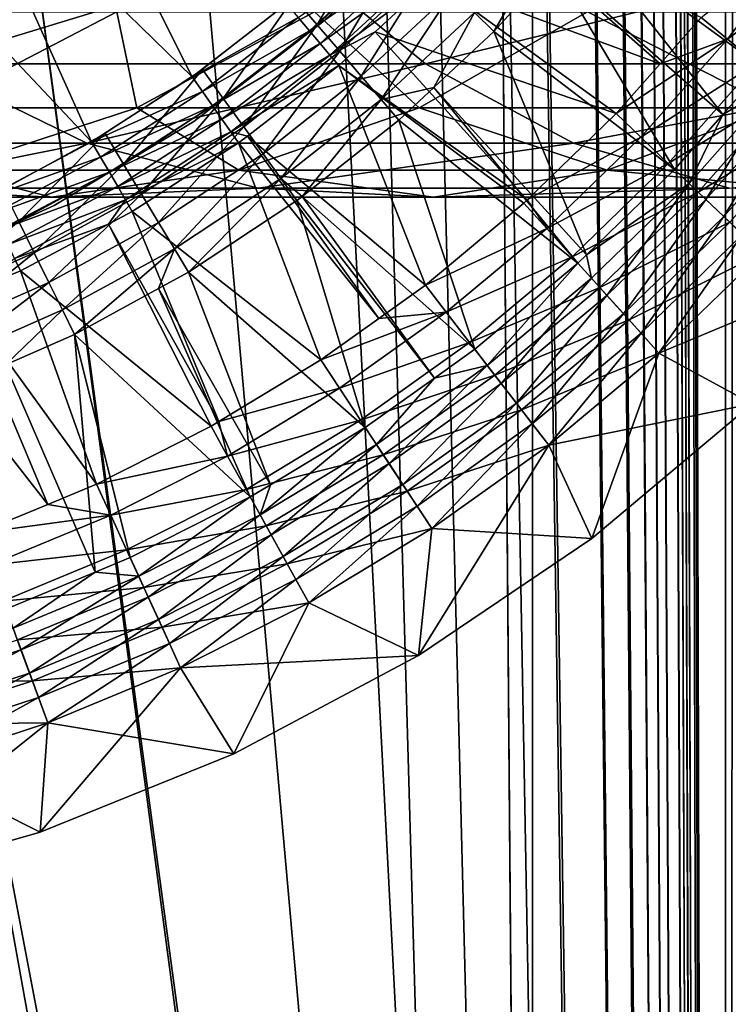
# Model space of a CAD drawing. Extents: x 0 to 550, y 166 to 942.
# Drawn here: x 31 to 37, y 263 to 272 of the extents above; entities that cross this region are included whole.
import ezdxf

# ---------------------------------------------------------------- set-up
doc = ezdxf.new("R2010")
doc.units = 0
doc.header["$MEASUREMENT"] = 0

msp = doc.modelspace()

# ---------------------------------------------------------------- linework, layer by layer
for points in [[(37, 167.72258, 30.000002), (15.000001, 167.72258, 30.000002), (37, 940.722595, 30.000002)], [(37, 940.722595, 30.000002), (15.000001, 167.72258, 30.000002), (15.000001, 940.722595, 30.000002)], [(15.000001, 167.72258, 31.5), (37, 167.72258, 31.5), (15.000001, 940.722595, 31.5)], [(15.000001, 940.722595, 31.5), (37, 167.72258, 31.5), (37, 940.722595, 31.5)], [(37, 940.722595, 60.000004), (35.31076, 492.144592, 60.000004), (37, 167.72258, 60.000004)], [(35.31076, 868.300598, 58.500004), (37, 940.722595, 58.500004), (37, 167.72258, 58.500004)], [(37.469299, 167.72258, 59.963066), (37.469299, 940.722595, 59.963066), (37, 940.722595, 60.000004)], [(37.469299, 167.72258, 59.963066), (37, 940.722595, 60.000004), (37, 167.72258, 60.000004)], [(37.469299, 940.722595, 30.036938), (37.469299, 167.72258, 30.036938), (37, 167.72258, 30.000002)], [(37.469299, 940.722595, 30.036938), (37, 167.72258, 30.000002), (37, 940.722595, 30.000002)], [(37.23465, 167.72258, 31.518471), (37.23465, 940.722595, 31.518471), (37, 940.722595, 31.5)], [(37.23465, 167.72258, 31.518471), (37, 940.722595, 31.5), (37, 167.72258, 31.5)], [(35.31076, 868.300598, 58.500004), (37, 167.72258, 58.500004), (35.31076, 828.144531, 58.500004)], [(37, 167.72258, 58.500004), (35.31076, 826.300598, 58.500004), (35.31076, 828.144531, 58.500004)], [(37, 167.72258, 58.500004), (35.31076, 786.144531, 58.500004), (35.31076, 826.300598, 58.500004)], [(35.31076, 784.300598, 58.500004), (35.31076, 786.144531, 58.500004), (37, 167.72258, 58.500004)], [(37, 167.72258, 58.500004), (35.31076, 702.144592, 58.500004), (35.31076, 784.300598, 58.500004)], [(37, 167.72258, 58.500004), (35.31076, 700.300598, 58.500004), (35.31076, 702.144592, 58.500004)], [(35.31076, 660.144592, 58.500004), (35.31076, 700.300598, 58.500004), (37, 167.72258, 58.500004)], [(37, 167.72258, 58.500004), (35.31076, 658.300598, 58.500004), (35.31076, 660.144592, 58.500004)], [(37, 167.72258, 58.500004), (35.31076, 618.144592, 58.500004), (35.31076, 658.300598, 58.500004)], [(37, 167.72258, 58.500004), (35.31076, 616.300598, 58.500004), (35.31076, 618.144592, 58.500004)], [(35.31076, 576.144592, 58.500004), (35.31076, 616.300598, 58.500004), (37, 167.72258, 58.500004)], [(35.31076, 576.144592, 58.500004), (37, 167.72258, 58.500004), (35.31076, 574.300598, 58.500004)], [(35.31076, 574.300598, 58.500004), (37, 167.72258, 58.500004), (35.31076, 492.144592, 58.500004)], [(37, 167.72258, 60.000004), (35.31076, 492.144592, 60.000004), (35.31076, 490.300598, 60.000004)], [(37, 167.72258, 58.500004), (35.31076, 490.300598, 58.500004), (35.31076, 492.144592, 58.500004)], [(35.31076, 490.300598, 60.000004), (35.31076, 450.144562, 60.000004), (37, 167.72258, 60.000004)], [(35.31076, 450.144562, 58.500004), (35.31076, 490.300598, 58.500004), (37, 167.72258, 58.500004)], [(37, 167.72258, 60.000004), (35.31076, 450.144562, 60.000004), (35.31076, 448.300598, 60.000004)], [(37, 167.72258, 58.500004), (35.31076, 448.300598, 58.500004), (35.31076, 450.144562, 58.500004)], [(35.31076, 448.300598, 60.000004), (35.31076, 408.144562, 60.000004), (37, 167.72258, 60.000004)], [(35.31076, 408.144562, 58.500004), (35.31076, 448.300598, 58.500004), (37, 167.72258, 58.500004)], [(37, 167.72258, 60.000004), (35.31076, 408.144562, 60.000004), (35.31076, 406.300598, 60.000004)], [(37, 167.72258, 58.500004), (35.31076, 406.300598, 58.500004), (35.31076, 408.144562, 58.500004)], [(37, 167.72258, 58.500004), (34.998505, 404.483246, 58.500004), (35.31076, 406.300598, 58.500004)], [(35.31076, 406.300598, 60.000004), (35.31076, 366.144562, 60.000004), (37, 167.72258, 60.000004)], [(35.31076, 366.144562, 58.500004), (34.998505, 404.483246, 58.500004), (37, 167.72258, 58.500004)], [(37, 167.72258, 60.000004), (35.31076, 366.144562, 60.000004), (35.31076, 364.300598, 60.000004)], [(35.31076, 364.300598, 58.500004), (35.31076, 366.144562, 58.500004), (37, 167.72258, 58.500004)], [(37, 167.72258, 60.000004), (35.31076, 364.300598, 60.000004), (35.31076, 324.144562, 60.000004)], [(37, 167.72258, 58.500004), (35.31076, 324.144562, 58.500004), (35.31076, 364.300598, 58.500004)], [(35.31076, 324.144562, 60.000004), (35.31076, 322.300598, 60.000004), (37, 167.72258, 60.000004)], [(37, 167.72258, 58.500004), (35.31076, 322.300598, 58.500004), (35.31076, 324.144562, 58.500004)], [(37, 167.72258, 60.000004), (35.31076, 322.300598, 60.000004), (35.31076, 282.144562, 60.000004)], [(35.31076, 282.144562, 58.500004), (35.31076, 322.300598, 58.500004), (37, 167.72258, 58.500004)], [(37, 167.72258, 60.000004), (35.31076, 282.144562, 60.000004), (35.31076, 280.300598, 60.000004)], [(37, 167.72258, 58.500004), (35.31076, 280.300598, 58.500004), (35.31076, 282.144562, 58.500004)], [(35.31076, 240.144562, 60.000004), (35.31076, 280.300598, 60.000004), (34.998505, 278.483276, 60.000004)], [(37, 167.72258, 58.500004), (34.998505, 278.483276, 58.500004), (35.31076, 280.300598, 58.500004)], [(35.31076, 240.144562, 60.000004), (37, 167.72258, 60.000004), (35.31076, 280.300598, 60.000004)], [(34.998505, 278.483276, 60.000004), (34.38303, 276.745056, 60.000004), (35.31076, 240.144562, 60.000004)], [(35.31076, 240.144562, 58.500004), (34.38303, 276.745056, 58.500004), (34.998505, 278.483276, 58.500004)], [(35.31076, 240.144562, 58.500004), (34.998505, 278.483276, 58.500004), (37, 167.72258, 58.500004)], [(35.31076, 240.144562, 60.000004), (34.38303, 276.745056, 60.000004), (33.48209, 275.136139, 60.000004)], [(33.48209, 275.136139, 58.500004), (34.38303, 276.745056, 58.500004), (35.31076, 240.144562, 58.500004)], [(35.31076, 240.144562, 60.000004), (33.48209, 275.136139, 60.000004), (32.321705, 273.703064, 60.000004)], [(35.31076, 240.144562, 58.500004), (32.321705, 273.703064, 58.500004), (33.48209, 275.136139, 58.500004)], [(31.068474, 273.800659, 3.000002), (32.32859, 271.285461, 3.000002), (30.300825, 273.263214, 3.000002)], [(31.068474, 273.800659, 3.000002), (33.156811, 271.926453, 3.000002), (32.32859, 271.285461, 3.000002)], [(30.935421, 272.487152, 60.000004), (35.31076, 240.144562, 60.000004), (32.321705, 273.703064, 60.000004)], [(35.31076, 240.144562, 58.500004), (30.935421, 272.487152, 58.500004), (32.321705, 273.703064, 58.500004)], [(35.737438, 272.525848, 3.414214), (37.334709, 271.358521, 1.43934), (36.428555, 273.429718, 3.414214)], [(36.428555, 273.429718, 3.414214), (37.334709, 271.358521, 1.43934), (38.046242, 272.296936, 1.43934)], [(30.300825, 273.263214, 3.000002), (31.44832, 270.718048, 3.000002), (29.483482, 272.80484, 3.000002)], [(30.300825, 273.263214, 3.000002), (32.32859, 271.285461, 3.000002), (31.44832, 270.718048, 3.000002)], [(29.483482, 272.80484, 3.000002), (31.44832, 270.718048, 3.000002), (30.522541, 270.228394, 3.000002)], [(33.475697, 271.766998, 30.000002), (33.475697, 271.766998, 4), (34.500256, 272.76059, 4)], [(33.475697, 271.766998, 30.000002), (34.500256, 272.76059, 4), (34.500256, 272.76059, 30.000002)], [(34.948452, 272.707428, 2.707109), (36.428631, 271.400879, 0.732236), (34.428043, 272.137451, 2.707109)], [(34.948452, 272.707428, 2.707109), (36.787823, 271.806732, 0.732236), (36.428631, 271.400879, 0.732236)], [(33.424229, 271.743225, 3.97538), (33.966183, 272.675995, 4), (33.220634, 271.980804, 4)], [(34.188957, 272.456299, 3.97538), (33.966183, 272.675995, 4), (33.424229, 271.743225, 3.97538)], [(34.803196, 271.850525, 3.618036), (34.973114, 271.682953, 3.414214), (35.554096, 272.678619, 3.618036)], [(34.973114, 271.682953, 3.414214), (35.496117, 272.259705, 3.414214), (35.554096, 272.678619, 3.618036)], [(35.496117, 272.259705, 3.414214), (36.978706, 270.956238, 1.43934), (35.737438, 272.525848, 3.414214)], [(35.737438, 272.525848, 3.414214), (36.978706, 270.956238, 1.43934), (37.334709, 271.358521, 1.43934)], [(37.018539, 271.617645, 0.477459), (36.787823, 271.806732, 0.732236), (37.71138, 272.531433, 0.477459)], [(37.71138, 272.531433, 0.477459), (37.985371, 272.339539, 0.272486), (37.018539, 271.617645, 0.477459)], [(29.36326, 271.52356, 60.000004), (34.998505, 241.961914, 60.000004), (30.935421, 272.487152, 60.000004)], [(34.998505, 241.961914, 58.500004), (29.36326, 271.52356, 58.500004), (30.935421, 272.487152, 58.500004)], [(30.935421, 272.487152, 60.000004), (34.998505, 241.961914, 60.000004), (35.31076, 240.144562, 60.000004)], [(34.998505, 241.961914, 58.500004), (30.935421, 272.487152, 58.500004), (35.31076, 240.144562, 58.500004)], [(33.622818, 271.511536, 3.902115), (34.188957, 272.456299, 3.97538), (33.424229, 271.743225, 3.97538)], [(34.406231, 272.242004, 3.902115), (34.188957, 272.456299, 3.97538), (33.622818, 271.511536, 3.902115)], [(29.983252, 271.400391, 120.488686), (33.184441, 272.378632, 127.146095), (28.675764, 272.378632, 121.39119)], [(29.983252, 271.400391, 120.488686), (34.373611, 271.400391, 126.092567), (33.184441, 272.378632, 127.146095)], [(34.373611, 271.400391, 126.092567), (38.35392, 272.378632, 132.315567), (33.184441, 272.378632, 127.146095)], [(33.257782, 271.806976, 2.98769), (34.145893, 272.418304, 2.95106), (33.356277, 271.69046, 2.95106)], [(33.356277, 271.69046, 2.95106), (34.145893, 272.418304, 2.95106), (34.248634, 272.31604, 2.891008)], [(34.373611, 271.400391, 126.092567), (39.407433, 271.400391, 131.126389), (38.35392, 272.378632, 132.315567)], [(37.018539, 271.617645, 0.477459), (37.985371, 272.339539, 0.272486), (37.277222, 271.405609, 0.272486)], [(33.356277, 271.69046, 2.95106), (34.248634, 272.31604, 2.891008), (33.44986, 271.579742, 2.891008)], [(33.44986, 271.579742, 2.891008), (34.248634, 272.31604, 2.891008), (34.343468, 272.221649, 2.809018)], [(34.973114, 271.682953, 3.414214), (36.554234, 270.476593, 1.43934), (35.496117, 272.259705, 3.414214)], [(35.496117, 272.259705, 3.414214), (36.554234, 270.476593, 1.43934), (36.978706, 270.956238, 1.43934)], [(33.44986, 271.579742, 2.891008), (34.343468, 272.221649, 2.809018), (33.536224, 271.477539, 2.809018)], [(33.536224, 271.477539, 2.809018), (34.343468, 272.221649, 2.809018), (34.428043, 272.137451, 2.707109)], [(33.811493, 271.291382, 3.782015), (34.406231, 272.242004, 3.902115), (33.622818, 271.511536, 3.902115)], [(34.612671, 272.038422, 3.782015), (34.406231, 272.242004, 3.902115), (33.811493, 271.291382, 3.782015)], [(33.536224, 271.477539, 2.809018), (34.428043, 272.137451, 2.707109), (33.933327, 271.681458, 2.707109)], [(34.428043, 272.137451, 2.707109), (36.042809, 270.964935, 0.732236), (33.933327, 271.681458, 2.707109)], [(34.428043, 272.137451, 2.707109), (36.428631, 271.400879, 0.732236), (36.042809, 270.964935, 0.732236)], [(33.98563, 271.088196, 3.618036), (34.612671, 272.038422, 3.782015), (33.811493, 271.291382, 3.782015)], [(34.803196, 271.850525, 3.618036), (34.612671, 272.038422, 3.782015), (33.98563, 271.088196, 3.618036)], [(32.32859, 271.285461, 3.000002), (33.156811, 271.926453, 3.000002), (33.257782, 271.806976, 2.98769)], [(32.602535, 271.096649, 3.97538), (33.220634, 271.980804, 4), (32.419518, 271.350403, 4)], [(33.424229, 271.743225, 3.97538), (33.220634, 271.980804, 4), (32.602535, 271.096649, 3.97538)], [(31.668932, 271.855774, 98.542824), (31.844021, 271.015808, 104.694275), (30.05138, 271.015808, 98.941513)], [(30.619055, 271.855774, 92.813805), (31.668932, 271.855774, 98.542824), (30.05138, 271.015808, 98.941513)], [(31.668932, 271.855774, 98.542824), (33.401714, 271.855774, 104.103523), (31.844021, 271.015808, 104.694275)], [(33.401714, 271.855774, 104.103523), (34.317001, 271.015808, 110.189026), (31.844021, 271.015808, 104.694275)], [(33.401714, 271.855774, 104.103523), (35.792141, 271.855774, 109.414818), (34.317001, 271.015808, 110.189026)], [(33.98563, 271.088196, 3.618036), (34.447491, 271.192841, 3.414214), (34.803196, 271.850525, 3.618036)], [(35.792141, 271.855774, 109.414818), (37.43428, 271.015808, 115.345627), (34.317001, 271.015808, 110.189026)], [(34.803196, 271.850525, 3.618036), (34.447491, 271.192841, 3.414214), (34.973114, 271.682953, 3.414214)], [(35.792141, 271.855774, 109.414818), (38.805336, 271.855774, 114.399254), (37.43428, 271.015808, 115.345627)], [(32.32859, 271.285461, 3.000002), (33.257782, 271.806976, 2.98769), (32.418922, 271.157776, 2.98769)], [(32.344551, 270.896667, 30.000002), (32.344551, 270.896667, 4), (33.475697, 271.766998, 4)], [(32.344551, 270.896667, 30.000002), (33.475697, 271.766998, 4), (33.475697, 271.766998, 30.000002)], [(32.418922, 271.157776, 2.98769), (33.257782, 271.806976, 2.98769), (33.356277, 271.69046, 2.95106)], [(32.781036, 270.849152, 3.902115), (33.424229, 271.743225, 3.97538), (32.602535, 271.096649, 3.97538)], [(33.622818, 271.511536, 3.902115), (33.424229, 271.743225, 3.97538), (32.781036, 270.849152, 3.902115)], [(37.018539, 271.617645, 0.477459), (36.428631, 271.400879, 0.732236), (36.787823, 271.806732, 0.732236)], [(32.418922, 271.157776, 2.98769), (33.356277, 271.69046, 2.95106), (32.50703, 271.033203, 2.95106)], [(32.50703, 271.033203, 2.95106), (33.356277, 271.69046, 2.95106), (33.44986, 271.579742, 2.891008)], [(33.933327, 271.681458, 2.707109), (33.613251, 271.386414, 2.707109), (33.536224, 271.477539, 2.809018)], [(33.933327, 271.681458, 2.707109), (35.265057, 270.209747, 0.732236), (33.613251, 271.386414, 2.707109)], [(33.933327, 271.681458, 2.707109), (36.042809, 270.964935, 0.732236), (35.265057, 270.209747, 0.732236)], [(34.447491, 271.192841, 3.414214), (35.783379, 269.728149, 1.43934), (34.973114, 271.682953, 3.414214)], [(34.973114, 271.682953, 3.414214), (35.783379, 269.728149, 1.43934), (36.554234, 270.476593, 1.43934)], [(32.50703, 271.033203, 2.95106), (33.44986, 271.579742, 2.891008), (32.590748, 270.914825, 2.891008)], [(32.590748, 270.914825, 2.891008), (33.44986, 271.579742, 2.891008), (33.536224, 271.477539, 2.809018)], [(36.258564, 270.758911, 0.477459), (36.042809, 270.964935, 0.732236), (37.018539, 271.617645, 0.477459)], [(36.042809, 270.964935, 0.732236), (36.428631, 271.400879, 0.732236), (37.018539, 271.617645, 0.477459)], [(37.018539, 271.617645, 0.477459), (37.277222, 271.405609, 0.272486), (36.258564, 270.758911, 0.477459)], [(27.650625, 270.840118, 58.500004), (29.36326, 271.52356, 58.500004), (34.998505, 241.961914, 58.500004)], [(29.36326, 248.921616, 60.000004), (30.935421, 247.958023, 60.000004), (29.36326, 271.52356, 60.000004)], [(29.36326, 271.52356, 60.000004), (30.935421, 247.958023, 60.000004), (32.321705, 246.742111, 60.000004)], [(29.36326, 271.52356, 60.000004), (32.321705, 246.742111, 60.000004), (33.48209, 245.309021, 60.000004)], [(33.48209, 245.309021, 60.000004), (34.38303, 243.700134, 60.000004), (29.36326, 271.52356, 60.000004)], [(29.36326, 271.52356, 60.000004), (34.38303, 243.700134, 60.000004), (34.998505, 241.961914, 60.000004)], [(32.590748, 270.914825, 2.891008), (33.536224, 271.477539, 2.809018), (32.668011, 270.805603, 2.809018)], [(32.668011, 270.805603, 2.809018), (33.536224, 271.477539, 2.809018), (33.613251, 271.386414, 2.707109)], [(32.950626, 270.613983, 3.782015), (33.622818, 271.511536, 3.902115), (32.781036, 270.849152, 3.902115)], [(33.811493, 271.291382, 3.782015), (33.622818, 271.511536, 3.902115), (32.950626, 270.613983, 3.782015)], [(27.833282, 270.704742, 113.591949), (31.407997, 270.704742, 119.505264), (29.983252, 271.400391, 120.488686)], [(31.407997, 270.704742, 119.505264), (34.373611, 271.400391, 126.092567), (29.983252, 271.400391, 120.488686)], [(31.407997, 270.704742, 119.505264), (35.66943, 270.704742, 124.944572), (34.373611, 271.400391, 126.092567)], [(35.66943, 270.704742, 124.944572), (39.407433, 271.400391, 131.126389), (34.373611, 271.400391, 126.092567)], [(35.66943, 270.704742, 124.944572), (40.555431, 270.704742, 129.830566), (39.407433, 271.400391, 131.126389)], [(36.258564, 270.758911, 0.477459), (37.277222, 271.405609, 0.272486), (36.500484, 270.527893, 0.272486)], [(37.277222, 271.405609, 0.272486), (37.557541, 271.175873, 0.122361), (36.500484, 270.527893, 0.272486)], [(31.729593, 270.521118, 3.97538), (32.419518, 271.350403, 4), (31.568468, 270.789307, 4)], [(32.602535, 271.096649, 3.97538), (32.419518, 271.350403, 4), (31.729593, 270.521118, 3.97538)], [(32.668011, 270.805603, 2.809018), (33.613251, 271.386414, 2.707109), (32.815113, 270.768707, 2.707109)], [(33.613251, 271.386414, 2.707109), (34.372822, 269.461945, 0.732236), (32.815113, 270.768707, 2.707109)], [(33.613251, 271.386414, 2.707109), (35.265057, 270.209747, 0.732236), (35.236271, 270.181793, 0.732236)], [(33.613251, 271.386414, 2.707109), (35.236271, 270.181793, 0.732236), (34.372822, 269.461945, 0.732236)], [(37.473125, 271.245056, 1.286477), (37.334709, 271.358521, 1.43934), (36.978706, 270.956238, 1.43934)], [(31.44832, 270.718048, 3.000002), (32.32859, 271.285461, 3.000002), (32.418922, 271.157776, 2.98769)], [(33.107147, 270.396942, 3.618036), (33.811493, 271.291382, 3.782015), (32.950626, 270.613983, 3.782015)], [(33.98563, 271.088196, 3.618036), (33.811493, 271.291382, 3.782015), (33.107147, 270.396942, 3.618036)], [(36.828831, 270.214386, 1.163494), (37.473125, 271.245056, 1.286477), (36.683678, 270.352997, 1.286477)], [(36.683678, 270.352997, 1.286477), (37.473125, 271.245056, 1.286477), (36.978706, 270.956238, 1.43934)], [(36.828831, 270.214386, 1.163494), (37.628353, 271.117828, 1.163494), (37.473125, 271.245056, 1.286477)], [(31.44832, 270.718048, 3.000002), (32.418922, 271.157776, 2.98769), (31.52734, 270.583038, 2.98769)], [(31.52734, 270.583038, 2.98769), (32.418922, 271.157776, 2.98769), (32.50703, 271.033203, 2.95106)], [(33.98563, 271.088196, 3.618036), (34.14093, 270.906982, 3.414214), (34.447491, 271.192841, 3.414214)], [(34.14093, 270.906982, 3.414214), (35.709293, 269.656219, 1.43934), (34.447491, 271.192841, 3.414214)], [(34.447491, 271.192841, 3.414214), (35.709293, 269.656219, 1.43934), (35.783379, 269.728149, 1.43934)], [(36.500484, 270.527893, 0.272486), (37.557541, 271.175873, 0.122361), (36.762611, 270.277618, 0.122361)], [(37.557541, 271.175873, 0.122361), (37.852554, 270.934052, 0.030782), (36.762611, 270.277618, 0.122361)], [(31.886757, 270.259521, 3.902115), (32.602535, 271.096649, 3.97538), (31.729593, 270.521118, 3.97538)], [(32.781036, 270.849152, 3.902115), (32.602535, 271.096649, 3.97538), (31.886757, 270.259521, 3.902115)], [(33.107147, 270.396942, 3.618036), (33.293785, 270.240387, 3.414214), (33.98563, 271.088196, 3.618036)], [(33.293785, 270.240387, 3.414214), (34.14093, 270.906982, 3.414214), (33.98563, 271.088196, 3.618036)], [(36.986115, 270.064209, 1.073416), (37.628353, 271.117828, 1.163494), (36.828831, 270.214386, 1.163494)], [(36.986115, 270.064209, 1.073416), (37.796528, 270.97998, 1.073416), (37.628353, 271.117828, 1.163494)], [(30.05138, 271.015808, 98.941513), (31.844021, 271.015808, 104.694275), (30.175999, 270.469482, 105.326874)], [(31.844021, 271.015808, 104.694275), (32.737389, 270.469482, 111.018066), (30.175999, 270.469482, 105.326874)], [(31.52734, 270.583038, 2.98769), (32.50703, 271.033203, 2.95106), (31.604424, 270.451355, 2.95106)], [(31.604424, 270.451355, 2.95106), (32.50703, 271.033203, 2.95106), (32.590748, 270.914825, 2.891008)], [(31.844021, 271.015808, 104.694275), (34.317001, 271.015808, 110.189026), (32.737389, 270.469482, 111.018066)], [(34.317001, 271.015808, 110.189026), (35.966114, 270.469482, 116.359024), (32.737389, 270.469482, 111.018066)], [(34.317001, 271.015808, 110.189026), (37.43428, 271.015808, 115.345627), (35.966114, 270.469482, 116.359024)], [(36.258564, 270.758911, 0.477459), (35.265057, 270.209747, 0.732236), (36.042809, 270.964935, 0.732236)], [(37.43428, 271.015808, 115.345627), (39.815067, 270.469482, 121.271858), (35.966114, 270.469482, 116.359024)], [(37.151634, 269.906158, 1.018468), (37.796528, 270.97998, 1.073416), (36.986115, 270.064209, 1.073416)], [(31.121567, 270.16098, 30.000002), (31.121567, 270.16098, 4), (32.344551, 270.896667, 4)], [(31.121567, 270.16098, 30.000002), (32.344551, 270.896667, 4), (32.344551, 270.896667, 30.000002)], [(31.604424, 270.451355, 2.95106), (32.590748, 270.914825, 2.891008), (31.677649, 270.326233, 2.891008)], [(31.677649, 270.326233, 2.891008), (32.590748, 270.914825, 2.891008), (32.668011, 270.805603, 2.809018)], [(33.293785, 270.240387, 3.414214), (34.804733, 268.9021, 1.43934), (34.14093, 270.906982, 3.414214)], [(34.14093, 270.906982, 3.414214), (34.804733, 268.9021, 1.43934), (35.709293, 269.656219, 1.43934)], [(36.683678, 270.352997, 1.286477), (36.978706, 270.956238, 1.43934), (36.554234, 270.476593, 1.43934)], [(36.762611, 270.277618, 0.122361), (37.852554, 270.934052, 0.030782), (37.03849, 270.014191, 0.030782)], [(34.38303, 243.700134, 58.500004), (25.846989, 270.456512, 58.500004), (27.650625, 270.840118, 58.500004)], [(34.38303, 243.700134, 58.500004), (27.650625, 270.840118, 58.500004), (34.998505, 241.961914, 58.500004)], [(30.811579, 270.02063, 3.97538), (31.568468, 270.789307, 4), (30.673445, 270.301361, 4)], [(31.729593, 270.521118, 3.97538), (31.568468, 270.789307, 4), (30.811579, 270.02063, 3.97538)], [(31.677649, 270.326233, 2.891008), (32.668011, 270.805603, 2.809018), (31.745239, 270.210785, 2.809018)], [(31.745239, 270.210785, 2.809018), (32.668011, 270.805603, 2.809018), (32.736912, 270.70816, 2.707109)], [(32.036095, 270.010986, 3.782015), (32.781036, 270.849152, 3.902115), (31.886757, 270.259521, 3.902115)], [(32.950626, 270.613983, 3.782015), (32.781036, 270.849152, 3.902115), (32.036095, 270.010986, 3.782015)], [(32.815113, 270.768707, 2.707109), (32.736912, 270.70816, 2.707109), (32.668011, 270.805603, 2.809018)], [(29.448227, 270.311676, 112.744362), (31.407997, 270.704742, 119.505264), (27.833282, 270.704742, 113.591949)], [(29.448227, 270.311676, 112.744362), (32.909004, 270.311676, 118.469193), (31.407997, 270.704742, 119.505264)], [(30.522541, 270.228394, 3.000002), (31.44832, 270.718048, 3.000002), (31.52734, 270.583038, 2.98769)], [(32.909004, 270.311676, 118.469193), (35.66943, 270.704742, 124.944572), (31.407997, 270.704742, 119.505264)], [(31.745239, 270.210785, 2.809018), (32.736912, 270.70816, 2.707109), (31.805515, 270.107788, 2.707109)], [(32.736912, 270.70816, 2.707109), (33.457382, 268.809509, 0.732236), (31.805515, 270.107788, 2.707109)], [(32.815113, 270.768707, 2.707109), (33.964157, 269.170715, 0.732236), (32.736912, 270.70816, 2.707109)], [(32.736912, 270.70816, 2.707109), (33.964157, 269.170715, 0.732236), (33.457382, 268.809509, 0.732236)], [(32.815113, 270.768707, 2.707109), (34.372822, 269.461945, 0.732236), (33.964157, 269.170715, 0.732236)], [(32.909004, 270.311676, 118.469193), (37.034599, 270.311676, 123.735138), (35.66943, 270.704742, 124.944572)], [(35.435825, 269.960083, 0.477459), (35.265057, 270.209747, 0.732236), (36.258564, 270.758911, 0.477459)], [(36.258564, 270.758911, 0.477459), (36.500484, 270.527893, 0.272486), (35.435825, 269.960083, 0.477459)], [(37.034599, 270.311676, 123.735138), (40.555431, 270.704742, 129.830566), (35.66943, 270.704742, 124.944572)], [(30.522541, 270.228394, 3.000002), (31.52734, 270.583038, 2.98769), (30.58967, 270.087097, 2.98769)], [(30.58967, 270.087097, 2.98769), (31.52734, 270.583038, 2.98769), (31.604424, 270.451355, 2.95106)], [(32.173901, 269.781616, 3.618036), (32.950626, 270.613983, 3.782015), (32.036095, 270.010986, 3.782015)], [(33.107147, 270.396942, 3.618036), (32.950626, 270.613983, 3.782015), (32.173901, 269.781616, 3.618036)], [(24.004444, 270.383911, 58.500004), (25.846989, 270.456512, 58.500004), (34.38303, 243.700134, 58.500004)], [(30.175999, 270.469482, 105.326874), (31.098753, 270.232513, 111.878098), (28.445646, 270.232513, 105.983116)], [(30.175999, 270.469482, 105.326874), (32.737389, 270.469482, 111.018066), (31.098753, 270.232513, 111.878098)], [(30.58967, 270.087097, 2.98769), (31.604424, 270.451355, 2.95106), (30.65513, 269.949249, 2.95106)], [(30.65513, 269.949249, 2.95106), (31.604424, 270.451355, 2.95106), (31.677649, 270.326233, 2.891008)], [(30.946299, 269.746796, 3.902115), (31.729593, 270.521118, 3.97538), (30.811579, 270.02063, 3.97538)], [(31.886757, 270.259521, 3.902115), (31.729593, 270.521118, 3.97538), (30.946299, 269.746796, 3.902115)], [(32.737389, 270.469482, 111.018066), (34.443081, 270.232513, 117.410294), (31.098753, 270.232513, 111.878098)], [(32.737389, 270.469482, 111.018066), (35.966114, 270.469482, 116.359024), (34.443081, 270.232513, 117.410294)], [(35.966114, 270.469482, 116.359024), (38.429871, 270.232513, 122.499039), (34.443081, 270.232513, 117.410294)], [(35.435825, 269.960083, 0.477459), (36.500484, 270.527893, 0.272486), (35.65958, 269.711456, 0.272486)], [(36.500484, 270.527893, 0.272486), (36.762611, 270.277618, 0.122361), (35.65958, 269.711456, 0.272486)], [(36.554234, 270.476593, 1.43934), (35.783379, 269.728149, 1.43934), (36.683678, 270.352997, 1.286477)], [(35.966114, 270.469482, 116.359024), (39.815067, 270.469482, 121.271858), (38.429871, 270.232513, 122.499039)], [(24.004444, 270.383911, 58.500004), (34.38303, 243.700134, 58.500004), (33.48209, 245.309021, 58.500004)], [(33.48209, 245.309021, 58.500004), (32.321705, 246.742111, 58.500004), (24.004444, 270.383911, 58.500004)], [(24.004444, 270.383911, 58.500004), (32.321705, 246.742111, 58.500004), (30.935421, 247.958023, 58.500004)], [(24.004444, 270.383911, 58.500004), (30.935421, 247.958023, 58.500004), (29.36326, 248.921616, 58.500004)], [(32.173901, 269.781616, 3.618036), (32.296806, 269.577057, 3.414214), (33.107147, 270.396942, 3.618036)], [(32.296806, 269.577057, 3.414214), (33.246742, 270.203369, 3.414214), (33.107147, 270.396942, 3.618036)], [(33.107147, 270.396942, 3.618036), (33.246742, 270.203369, 3.414214), (33.293785, 270.240387, 3.414214)], [(28.445646, 270.232513, 105.983116), (31.098753, 270.232513, 111.878098), (29.448227, 270.311676, 112.744362)], [(31.098753, 270.232513, 111.878098), (32.909004, 270.311676, 118.469193), (29.448227, 270.311676, 112.744362)], [(30.65513, 269.949249, 2.95106), (31.677649, 270.326233, 2.891008), (30.717342, 269.818329, 2.891008)], [(30.717342, 269.818329, 2.891008), (31.677649, 270.326233, 2.891008), (31.745239, 270.210785, 2.809018)], [(31.098753, 270.232513, 111.878098), (34.443081, 270.232513, 117.410294), (32.909004, 270.311676, 118.469193)], [(34.443081, 270.232513, 117.410294), (37.034599, 270.311676, 123.735138), (32.909004, 270.311676, 118.469193)], [(34.443081, 270.232513, 117.410294), (38.429871, 270.232513, 122.499039), (37.034599, 270.311676, 123.735138)], [(35.65958, 269.711456, 0.272486), (36.762611, 270.277618, 0.122361), (35.902023, 269.442047, 0.122361)], [(36.683678, 270.352997, 1.286477), (35.783379, 269.728149, 1.43934), (35.829021, 269.523163, 1.286477)], [(36.683678, 270.352997, 1.286477), (35.829021, 269.523163, 1.286477), (35.963268, 269.374023, 1.163494)], [(36.762611, 270.277618, 0.122361), (37.03849, 270.014191, 0.030782), (35.902023, 269.442047, 0.122361)], [(36.683678, 270.352997, 1.286477), (35.963268, 269.374023, 1.163494), (36.828831, 270.214386, 1.163494)], [(30.717342, 269.818329, 2.891008), (31.745239, 270.210785, 2.809018), (30.774757, 269.697449, 2.809018)], [(30.774757, 269.697449, 2.809018), (31.745239, 270.210785, 2.809018), (31.595663, 269.996796, 2.707109)], [(31.074301, 269.486664, 3.782015), (31.886757, 270.259521, 3.902115), (30.946299, 269.746796, 3.902115)], [(32.036095, 270.010986, 3.782015), (31.886757, 270.259521, 3.902115), (31.074301, 269.486664, 3.782015)], [(31.745239, 270.210785, 2.809018), (31.805515, 270.107788, 2.707109), (31.595663, 269.996796, 2.707109)], [(32.296806, 269.577057, 3.414214), (33.845722, 268.218536, 1.43934), (33.246742, 270.203369, 3.414214)], [(33.246742, 270.203369, 3.414214), (34.451439, 268.650299, 1.43934), (33.293785, 270.240387, 3.414214)], [(33.246742, 270.203369, 3.414214), (33.845722, 268.218536, 1.43934), (34.451439, 268.650299, 1.43934)], [(33.293785, 270.240387, 3.414214), (34.451439, 268.650299, 1.43934), (34.804733, 268.9021, 1.43934)], [(35.435825, 269.960083, 0.477459), (35.236271, 270.181793, 0.732236), (35.265057, 270.209747, 0.732236)], [(36.828831, 270.214386, 1.163494), (35.963268, 269.374023, 1.163494), (36.108746, 269.212372, 1.073416)], [(36.828831, 270.214386, 1.163494), (36.108746, 269.212372, 1.073416), (36.986115, 270.064209, 1.073416)], [(29.822678, 269.569458, 30.000002), (29.822678, 269.569458, 4), (31.121567, 270.16098, 4)], [(29.822678, 269.569458, 30.000002), (31.121567, 270.16098, 4), (31.121567, 270.16098, 30.000002)], [(31.805515, 270.107788, 2.707109), (32.563938, 268.269623, 0.732236), (31.595663, 269.996796, 2.707109)], [(31.805515, 270.107788, 2.707109), (33.457382, 268.809509, 0.732236), (32.563938, 268.269623, 0.732236)], [(34.372822, 269.461945, 0.732236), (35.236271, 270.181793, 0.732236), (35.435825, 269.960083, 0.477459)], [(30.946299, 269.746796, 3.902115), (30.811579, 270.02063, 3.97538), (29.966221, 269.314575, 3.902115)], [(35.902023, 269.442047, 0.122361), (37.03849, 270.014191, 0.030782), (36.157207, 269.158508, 0.030782)], [(36.986115, 270.064209, 1.073416), (36.108746, 269.212372, 1.073416), (36.261841, 269.042267, 1.018468)], [(37.03849, 270.014191, 0.030782), (37.321342, 269.74411), (36.157207, 269.158508, 0.030782)], [(36.986115, 270.064209, 1.073416), (36.261841, 269.042267, 1.018468), (37.151634, 269.906158, 1.018468)], [(30.774757, 269.697449, 2.809018), (31.595663, 269.996796, 2.707109), (30.825943, 269.589691, 2.707109)], [(31.595663, 269.996796, 2.707109), (32.495247, 268.228119, 0.732236), (30.825943, 269.589691, 2.707109)], [(31.192436, 269.246552, 3.618036), (32.036095, 270.010986, 3.782015), (31.074301, 269.486664, 3.782015)], [(32.173901, 269.781616, 3.618036), (32.036095, 270.010986, 3.782015), (31.192436, 269.246552, 3.618036)], [(31.595663, 269.996796, 2.707109), (32.563938, 268.269623, 0.732236), (32.495247, 268.228119, 0.732236)], [(34.555019, 269.225769, 0.477459), (34.372822, 269.461945, 0.732236), (35.435825, 269.960083, 0.477459)], [(35.435825, 269.960083, 0.477459), (35.65958, 269.711456, 0.272486), (34.555019, 269.225769, 0.477459)], [(37.151634, 269.906158, 1.018468), (36.261841, 269.042267, 1.018468), (36.418812, 268.867828, 1.000002)], [(37.151634, 269.906158, 1.018468), (36.418812, 268.867828, 1.000002), (37.321342, 269.74411, 1.000002)], [(31.192436, 269.246552, 3.618036), (31.297789, 269.03241, 3.414214), (32.173901, 269.781616, 3.618036)], [(31.297789, 269.03241, 3.414214), (32.033966, 269.433777, 3.414214), (32.173901, 269.781616, 3.618036)], [(32.173901, 269.781616, 3.618036), (32.033966, 269.433777, 3.414214), (32.296806, 269.577057, 3.414214)], [(30.072018, 269.044647, 3.782015), (30.946299, 269.746796, 3.902115), (29.966221, 269.314575, 3.902115)], [(31.074301, 269.486664, 3.782015), (30.946299, 269.746796, 3.902115), (30.072018, 269.044647, 3.782015)], [(30.297487, 269.365997, 2.707109), (30.774757, 269.697449, 2.809018), (30.825943, 269.589691, 2.707109)], [(34.555019, 269.225769, 0.477459), (35.65958, 269.711456, 0.272486), (34.759327, 268.960938, 0.272486)], [(35.65958, 269.711456, 0.272486), (35.902023, 269.442047, 0.122361), (34.759327, 268.960938, 0.272486)], [(35.783379, 269.728149, 1.43934), (35.709293, 269.656219, 1.43934), (35.829021, 269.523163, 1.286477)], [(36.157207, 269.158508, 0.030782), (37.321342, 269.74411), (36.418812, 268.867828)], [(37.234543, 268.423492, 1.000002), (37.321342, 269.74411, 1.000002), (36.418812, 268.867828, 1.000002)], [(36.418812, 268.867828), (37.321342, 269.74411), (38.50703, 269.741119)], [(37.234543, 268.423492), (36.418812, 268.867828), (38.50703, 269.741119)], [(30.825943, 269.589691, 2.707109), (31.491875, 267.721161, 0.732236), (30.297487, 269.365997, 2.707109)], [(30.825943, 269.589691, 2.707109), (32.495247, 268.228119, 0.732236), (31.491875, 267.721161, 0.732236)], [(35.709293, 269.656219, 1.43934), (34.804733, 268.9021, 1.43934), (34.914063, 268.760376, 1.286477)], [(35.829021, 269.523163, 1.286477), (35.709293, 269.656219, 1.43934), (34.914063, 268.760376, 1.286477)], [(32.033966, 269.433777, 3.414214), (33.014565, 267.716309, 1.43934), (32.296806, 269.577057, 3.414214)], [(32.296806, 269.577057, 3.414214), (33.014565, 267.716309, 1.43934), (33.845722, 268.218536, 1.43934)], [(35.829021, 269.523163, 1.286477), (34.914063, 268.760376, 1.286477), (35.03664, 268.601471, 1.163494)], [(35.963268, 269.374023, 1.163494), (35.829021, 269.523163, 1.286477), (35.03664, 268.601471, 1.163494)], [(30.169636, 268.795502, 3.618036), (31.074301, 269.486664, 3.782015), (30.072018, 269.044647, 3.782015)], [(31.192436, 269.246552, 3.618036), (31.074301, 269.486664, 3.782015), (30.169636, 268.795502, 3.618036)], [(31.297789, 269.03241, 3.414214), (32.83778, 267.609497, 1.43934), (32.033966, 269.433777, 3.414214)], [(32.033966, 269.433777, 3.414214), (32.83778, 267.609497, 1.43934), (33.014565, 267.716309, 1.43934)], [(34.555019, 269.225769, 0.477459), (33.964157, 269.170715, 0.732236), (34.372822, 269.461945, 0.732236)], [(34.759327, 268.960938, 0.272486), (35.902023, 269.442047, 0.122361), (34.980713, 268.673981, 0.122361)], [(35.902023, 269.442047, 0.122361), (36.157207, 269.158508, 0.030782), (34.980713, 268.673981, 0.122361)], [(30.297487, 269.365997, 2.707109), (31.065241, 267.544708, 0.732236), (29.805466, 269.157715, 2.707109)], [(30.297487, 269.365997, 2.707109), (31.491875, 267.721161, 0.732236), (31.065241, 267.544708, 0.732236)], [(35.963268, 269.374023, 1.163494), (35.03664, 268.601471, 1.163494), (35.169468, 268.429321, 1.073416)], [(35.963268, 269.374023, 1.163494), (35.169468, 268.429321, 1.073416), (36.108746, 269.212372, 1.073416)], [(30.169636, 268.795502, 3.618036), (30.695036, 268.766602, 3.414214), (31.192436, 269.246552, 3.618036)], [(31.192436, 269.246552, 3.618036), (30.695036, 268.766602, 3.414214), (31.297789, 269.03241, 3.414214)], [(29.805466, 269.157715, 2.707109), (31.065241, 267.544708, 0.732236), (30.453041, 267.291534, 0.732236)], [(33.621223, 268.560211, 0.477459), (33.457382, 268.809509, 0.732236), (34.555019, 269.225769, 0.477459)], [(33.457382, 268.809509, 0.732236), (33.964157, 269.170715, 0.732236), (34.555019, 269.225769, 0.477459)], [(34.555019, 269.225769, 0.477459), (34.759327, 268.960938, 0.272486), (33.621223, 268.560211, 0.477459)], [(34.980713, 268.673981, 0.122361), (36.157207, 269.158508, 0.030782), (35.213722, 268.371979, 0.030782)], [(36.108746, 269.212372, 1.073416), (35.169468, 268.429321, 1.073416), (35.309269, 268.248077, 1.018468)], [(36.157207, 269.158508, 0.030782), (36.418812, 268.867828), (35.213722, 268.371979, 0.030782)], [(36.108746, 269.212372, 1.073416), (35.309269, 268.248077, 1.018468), (36.261841, 269.042267, 1.018468)], [(30.695036, 268.766602, 3.414214), (31.481207, 266.952087, 1.43934), (31.297789, 269.03241, 3.414214)], [(31.481207, 266.952087, 1.43934), (31.78665, 267.07843, 1.43934), (31.297789, 269.03241, 3.414214)], [(31.297789, 269.03241, 3.414214), (31.78665, 267.07843, 1.43934), (32.83778, 267.609497, 1.43934)], [(36.261841, 269.042267, 1.018468), (35.309269, 268.248077, 1.018468), (35.452606, 268.062286, 1.000002)], [(36.261841, 269.042267, 1.018468), (35.452606, 268.062286, 1.000002), (36.418812, 268.867828, 1.000002)], [(33.621223, 268.560211, 0.477459), (34.759327, 268.960938, 0.272486), (33.804909, 268.28067, 0.272486)], [(34.759327, 268.960938, 0.272486), (34.980713, 268.673981, 0.122361), (33.804909, 268.28067, 0.272486)], [(34.914063, 268.760376, 1.286477), (34.804733, 268.9021, 1.43934), (34.451439, 268.650299, 1.43934)], [(33.621223, 268.560211, 0.477459), (32.563938, 268.269623, 0.732236), (33.457382, 268.809509, 0.732236)], [(35.213722, 268.371979, 0.030782), (36.418812, 268.867828), (35.452606, 268.062286)], [(35.831287, 267.246094, 1.000002), (36.418812, 268.867828, 1.000002), (35.452606, 268.062286, 1.000002)], [(37.234543, 268.423492), (35.452606, 268.062286), (36.418812, 268.867828)], [(37.234543, 268.423492, 1.000002), (36.418812, 268.867828, 1.000002), (35.831287, 267.246094, 1.000002)], [(30.695036, 268.766602, 3.414214), (30.698359, 266.628357, 1.43934), (31.481207, 266.952087, 1.43934)], [(33.944027, 268.06897, 1.286477), (34.054234, 267.901276, 1.163494), (34.914063, 268.760376, 1.286477)], [(34.914063, 268.760376, 1.286477), (34.451439, 268.650299, 1.43934), (33.944027, 268.06897, 1.286477)], [(35.03664, 268.601471, 1.163494), (34.914063, 268.760376, 1.286477), (34.054234, 267.901276, 1.163494)], [(33.804909, 268.28067, 0.272486), (34.980713, 268.673981, 0.122361), (34.00396, 267.977783, 0.122361)], [(33.944027, 268.06897, 1.286477), (34.451439, 268.650299, 1.43934), (33.845722, 268.218536, 1.43934)], [(34.980713, 268.673981, 0.122361), (35.213722, 268.371979, 0.030782), (34.00396, 267.977783, 0.122361)], [(32.63974, 267.967133, 0.477459), (32.563938, 268.269623, 0.732236), (33.621223, 268.560211, 0.477459)], [(33.621223, 268.560211, 0.477459), (33.804909, 268.28067, 0.272486), (32.63974, 267.967133, 0.477459)], [(35.03664, 268.601471, 1.163494), (34.054234, 267.901276, 1.163494), (34.173668, 267.719543, 1.073416)], [(35.169468, 268.429321, 1.073416), (35.03664, 268.601471, 1.163494), (34.173668, 267.719543, 1.073416)], [(35.169468, 268.429321, 1.073416), (34.173668, 267.719543, 1.073416), (34.299358, 267.528259, 1.018468)], [(34.299358, 267.528259, 1.018468), (35.309269, 268.248077, 1.018468), (35.169468, 268.429321, 1.073416)], [(35.831287, 267.246094), (35.452606, 268.062286), (37.234543, 268.423492)], [(35.831287, 267.246094, 1.000002), (35.831287, 267.246094), (37.234543, 268.423492)], [(35.831287, 267.246094, 1.000002), (37.234543, 268.423492), (37.234543, 268.423492, 1.000002)], [(34.00396, 267.977783, 0.122361), (35.213722, 268.371979, 0.030782), (34.213455, 267.658997, 0.030782)], [(35.213722, 268.371979, 0.030782), (35.452606, 268.062286), (34.213455, 267.658997, 0.030782)], [(31.491875, 267.721161, 0.732236), (32.495247, 268.228119, 0.732236), (32.63974, 267.967133, 0.477459)], [(32.63974, 267.967133, 0.477459), (32.495247, 268.228119, 0.732236), (32.563938, 268.269623, 0.732236)], [(32.63974, 267.967133, 0.477459), (33.804909, 268.28067, 0.272486), (32.801777, 267.6745, 0.272486)], [(33.804909, 268.28067, 0.272486), (34.00396, 267.977783, 0.122361), (32.801777, 267.6745, 0.272486)], [(33.944027, 268.06897, 1.286477), (33.845722, 268.218536, 1.43934), (32.924473, 267.452911, 1.286477)], [(32.924473, 267.452911, 1.286477), (33.845722, 268.218536, 1.43934), (33.014565, 267.716309, 1.43934)], [(34.428223, 267.332153, 1.000002), (35.309269, 268.248077, 1.018468), (34.299358, 267.528259, 1.018468)], [(35.452606, 268.062286, 1.000002), (35.309269, 268.248077, 1.018468), (34.428223, 267.332153, 1.000002)], [(32.924473, 267.452911, 1.286477), (33.02169, 267.277374, 1.163494), (33.944027, 268.06897, 1.286477)], [(33.944027, 268.06897, 1.286477), (33.02169, 267.277374, 1.163494), (34.054234, 267.901276, 1.163494)], [(34.213455, 267.658997, 0.030782), (35.452606, 268.062286), (34.428223, 267.332153)], [(35.831287, 267.246094, 1.000002), (35.452606, 268.062286, 1.000002), (34.312649, 266.221863, 1.000002)], [(34.312649, 266.221863, 1.000002), (35.452606, 268.062286, 1.000002), (34.428223, 267.332153, 1.000002)], [(35.831287, 267.246094), (34.428223, 267.332153), (35.452606, 268.062286)], [(31.616226, 267.450012, 0.477459), (31.491875, 267.721161, 0.732236), (32.63974, 267.967133, 0.477459)], [(32.63974, 267.967133, 0.477459), (32.801777, 267.6745, 0.272486), (31.616226, 267.450012, 0.477459)], [(32.801777, 267.6745, 0.272486), (34.00396, 267.977783, 0.122361), (32.977341, 267.357452, 0.122361)], [(34.00396, 267.977783, 0.122361), (34.213455, 267.658997, 0.030782), (32.977341, 267.357452, 0.122361)], [(34.054234, 267.901276, 1.163494), (33.02169, 267.277374, 1.163494), (33.127026, 267.087097, 1.073416)], [(34.173668, 267.719543, 1.073416), (34.054234, 267.901276, 1.163494), (33.127026, 267.087097, 1.073416)], [(31.616226, 267.450012, 0.477459), (31.065241, 267.544708, 0.732236), (31.491875, 267.721161, 0.732236)], [(32.924473, 267.452911, 1.286477), (33.014565, 267.716309, 1.43934), (32.83778, 267.609497, 1.43934)], [(34.173668, 267.719543, 1.073416), (33.127026, 267.087097, 1.073416), (33.237904, 266.886871, 1.018468)], [(34.299358, 267.528259, 1.018468), (34.173668, 267.719543, 1.073416), (33.237904, 266.886871, 1.018468)], [(31.616226, 267.450012, 0.477459), (32.801777, 267.6745, 0.272486), (31.755671, 267.145966, 0.272486)], [(32.801777, 267.6745, 0.272486), (32.977341, 267.357452, 0.122361), (31.755671, 267.145966, 0.272486)], [(31.861261, 266.915741, 1.286477), (32.83778, 267.609497, 1.43934), (31.78665, 267.07843, 1.43934)], [(31.861261, 266.915741, 1.286477), (32.924473, 267.452911, 1.286477), (32.83778, 267.609497, 1.43934)], [(32.977341, 267.357452, 0.122361), (34.213455, 267.658997, 0.030782), (33.162117, 267.023743, 0.030782)], [(34.213455, 267.658997, 0.030782), (34.428223, 267.332153), (33.162117, 267.023743, 0.030782)], [(30.453041, 267.291534, 0.732236), (31.065241, 267.544708, 0.732236), (31.616226, 267.450012, 0.477459)], [(34.299358, 267.528259, 1.018468), (33.237904, 266.886871, 1.018468), (33.35157, 266.68158, 1.000002)], [(34.428223, 267.332153, 1.000002), (34.299358, 267.528259, 1.018468), (33.35157, 266.68158, 1.000002)], [(30.55653, 267.011749, 0.477459), (30.453041, 267.291534, 0.732236), (31.616226, 267.450012, 0.477459)], [(31.616226, 267.450012, 0.477459), (31.755671, 267.145966, 0.272486), (30.55653, 267.011749, 0.477459)], [(31.944916, 266.733276, 1.163494), (32.924473, 267.452911, 1.286477), (31.861261, 266.915741, 1.286477)], [(31.944916, 266.733276, 1.163494), (33.02169, 267.277374, 1.163494), (32.924473, 267.452911, 1.286477)], [(31.755671, 267.145966, 0.272486), (32.977341, 267.357452, 0.122361), (31.906754, 266.816528, 0.122361)], [(32.977341, 267.357452, 0.122361), (33.162117, 267.023743, 0.030782), (31.906754, 266.816528, 0.122361)], [(32.035561, 266.535645, 1.073416), (33.02169, 267.277374, 1.163494), (31.944916, 266.733276, 1.163494)], [(32.035561, 266.535645, 1.073416), (33.127026, 267.087097, 1.073416), (33.02169, 267.277374, 1.163494)], [(33.162117, 267.023743, 0.030782), (34.428223, 267.332153), (33.35157, 266.68158)], [(34.312649, 266.221863, 1.000002), (34.428223, 267.332153, 1.000002), (33.35157, 266.68158, 1.000002)], [(34.312649, 266.221863), (33.35157, 266.68158), (34.428223, 267.332153)], [(34.312649, 266.221863), (34.428223, 267.332153), (35.831287, 267.246094)], [(34.312649, 266.221863, 1.000002), (34.312649, 266.221863), (35.831287, 267.246094)], [(34.312649, 266.221863, 1.000002), (35.831287, 267.246094), (35.831287, 267.246094, 1.000002)], [(30.55653, 267.011749, 0.477459), (31.755671, 267.145966, 0.272486), (30.672581, 266.698029, 0.272486)], [(31.755671, 267.145966, 0.272486), (31.906754, 266.816528, 0.122361), (30.672581, 266.698029, 0.272486)], [(32.13097, 266.327576, 1.018468), (33.127026, 267.087097, 1.073416), (32.035561, 266.535645, 1.073416)], [(32.13097, 266.327576, 1.018468), (33.237904, 266.886871, 1.018468), (33.127026, 267.087097, 1.073416)], [(31.861261, 266.915741, 1.286477), (31.78665, 267.07843, 1.43934), (31.481207, 266.952087, 1.43934)], [(31.906754, 266.816528, 0.122361), (33.162117, 267.023743, 0.030782), (32.065765, 266.469818, 0.030782)], [(33.162117, 267.023743, 0.030782), (33.35157, 266.68158), (32.065765, 266.469818, 0.030782)], [(30.760452, 266.46048, 1.286477), (31.481207, 266.952087, 1.43934), (30.698359, 266.628357, 1.43934)], [(30.760452, 266.46048, 1.286477), (31.861261, 266.915741, 1.286477), (31.481207, 266.952087, 1.43934)], [(30.830086, 266.272247, 1.163494), (31.861261, 266.915741, 1.286477), (30.760452, 266.46048, 1.286477)], [(30.830086, 266.272247, 1.163494), (31.944916, 266.733276, 1.163494), (31.861261, 266.915741, 1.286477)], [(32.228798, 266.114288, 1.000002), (33.237904, 266.886871, 1.018468), (32.13097, 266.327576, 1.018468)], [(33.35157, 266.68158, 1.000002), (33.237904, 266.886871, 1.018468), (32.228798, 266.114288, 1.000002)], [(30.672581, 266.698029, 0.272486), (31.906754, 266.816528, 0.122361), (30.798317, 266.358124, 0.122361)], [(31.906754, 266.816528, 0.122361), (32.065765, 266.469818, 0.030782), (30.798317, 266.358124, 0.122361)], [(30.905516, 266.068298, 1.073416), (31.944916, 266.733276, 1.163494), (30.830086, 266.272247, 1.163494)], [(30.905516, 266.068298, 1.073416), (32.035561, 266.535645, 1.073416), (31.944916, 266.733276, 1.163494)], [(32.065765, 266.469818, 0.030782), (33.35157, 266.68158), (32.228798, 266.114288)], [(32.695278, 265.361938, 1.000002), (33.35157, 266.68158, 1.000002), (32.228798, 266.114288, 1.000002)], [(32.228798, 266.114288), (33.35157, 266.68158), (34.312649, 266.221863)], [(34.312649, 266.221863, 1.000002), (33.35157, 266.68158, 1.000002), (32.695278, 265.361938, 1.000002)], [(30.984922, 265.853638, 1.018468), (32.035561, 266.535645, 1.073416), (30.905516, 266.068298, 1.073416)], [(30.984922, 265.853638, 1.018468), (32.13097, 266.327576, 1.018468), (32.035561, 266.535645, 1.073416)], [(29.683559, 265.89682, 1.163494), (30.830086, 266.272247, 1.163494), (30.760452, 266.46048, 1.286477)], [(30.798317, 266.358124, 0.122361), (32.065765, 266.469818, 0.030782), (30.930653, 266.000366, 0.030782)], [(32.065765, 266.469818, 0.030782), (32.228798, 266.114288), (30.930653, 266.000366, 0.030782)], [(30.798317, 266.358124, 0.122361), (30.930653, 266.000366, 0.030782), (29.658392, 265.984863, 0.122361)], [(31.066328, 265.633545, 1.000002), (32.13097, 266.327576, 1.018468), (30.984922, 265.853638, 1.018468)], [(31.066328, 265.633545, 1.000002), (32.228798, 266.114288, 1.000002), (32.13097, 266.327576, 1.018468)], [(29.743374, 265.687775, 1.073416), (30.830086, 266.272247, 1.163494), (29.683559, 265.89682, 1.163494)], [(29.743374, 265.687775, 1.073416), (30.905516, 266.068298, 1.073416), (30.830086, 266.272247, 1.163494)], [(32.695278, 265.361938), (32.228798, 266.114288), (34.312649, 266.221863)], [(32.695278, 265.361938, 1.000002), (32.695278, 265.361938), (34.312649, 266.221863)], [(32.695278, 265.361938, 1.000002), (34.312649, 266.221863), (34.312649, 266.221863, 1.000002)], [(29.806301, 265.467712, 1.018468), (30.905516, 266.068298, 1.073416), (29.743374, 265.687775, 1.073416)], [(29.806301, 265.467712, 1.018468), (30.984922, 265.853638, 1.018468), (30.905516, 266.068298, 1.073416)], [(30.930653, 266.000366, 0.030782), (32.228798, 266.114288), (31.066328, 265.633545)], [(32.695278, 265.361938, 1.000002), (32.228798, 266.114288, 1.000002), (30.996889, 264.675812, 1.000002)], [(30.996889, 264.675812, 1.000002), (32.228798, 266.114288, 1.000002), (31.066328, 265.633545, 1.000002)], [(32.695278, 265.361938), (31.066328, 265.633545), (32.228798, 266.114288)], [(29.658392, 265.984863, 0.122361), (30.930653, 266.000366, 0.030782), (29.763281, 265.618103, 0.030782)], [(30.930653, 266.000366, 0.030782), (31.066328, 265.633545), (29.763281, 265.618103, 0.030782)], [(29.870838, 265.242096, 1.000002), (30.984922, 265.853638, 1.018468), (29.806301, 265.467712, 1.018468)], [(29.870838, 265.242096, 1.000002), (31.066328, 265.633545, 1.000002), (30.984922, 265.853638, 1.018468)], [(30.996889, 264.675812, 1.000002), (31.066328, 265.633545, 1.000002), (29.236063, 264.170959, 1.000002)], [(31.066328, 265.633545, 1.000002), (29.870838, 265.242096, 1.000002), (29.236063, 264.170959, 1.000002)], [(29.763281, 265.618103, 0.030782), (31.066328, 265.633545), (29.870838, 265.242096)], [(30.996889, 264.675812), (29.870838, 265.242096), (31.066328, 265.633545)], [(30.996889, 264.675812), (31.066328, 265.633545), (32.695278, 265.361938)], [(30.996889, 264.675812, 1.000002), (30.996889, 264.675812), (32.695278, 265.361938)], [(30.996889, 264.675812, 1.000002), (32.695278, 265.361938), (32.695278, 265.361938, 1.000002)], [(29.236063, 264.170959), (29.870838, 265.242096), (30.996889, 264.675812)], [(29.236063, 264.170959, 1.000002), (29.236063, 264.170959), (30.996889, 264.675812)], [(29.236063, 264.170959, 1.000002), (30.996889, 264.675812), (30.996889, 264.675812, 1.000002)]]:
    msp.add_3dface(points)

doc.saveas('drawing.dxf')
